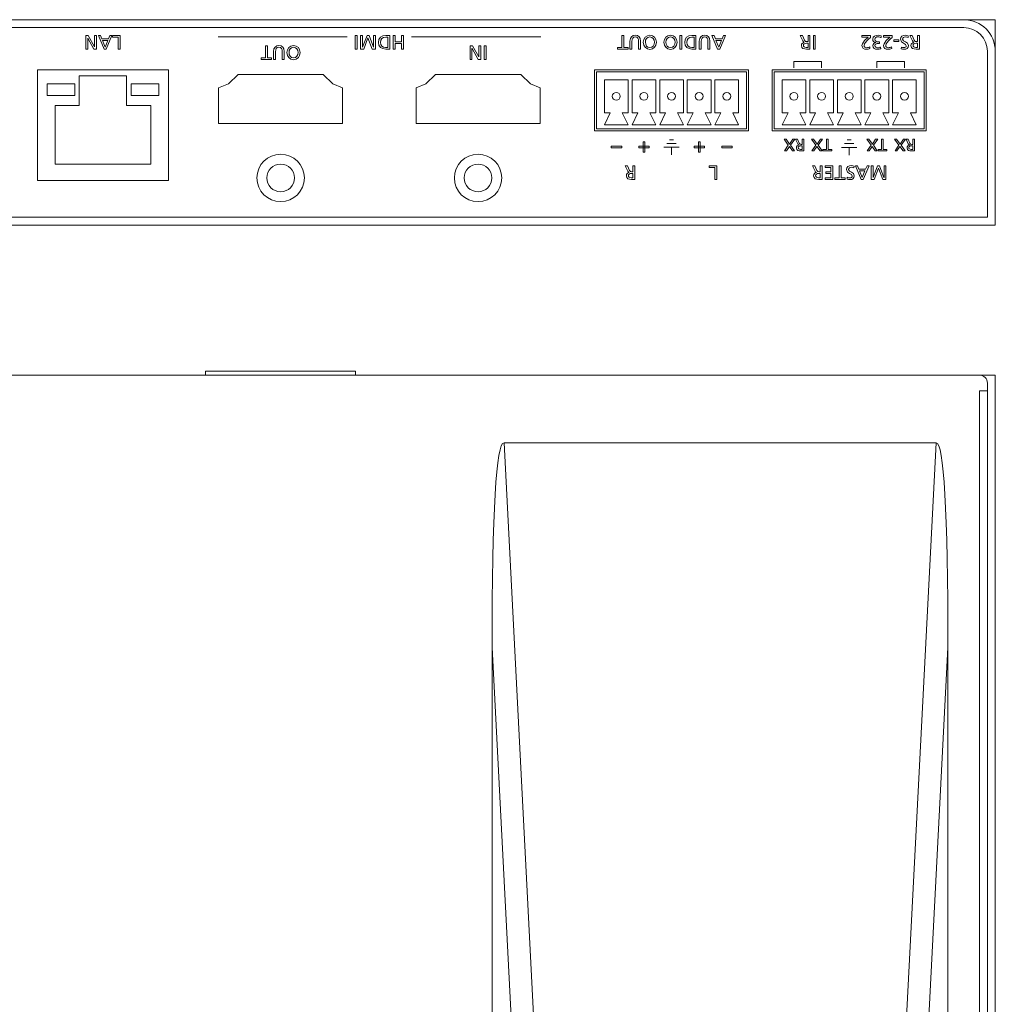
# Model space of a CAD drawing. Units: millimetres. Extents: x -87 to 381, y -26 to 227.
# Drawn here: x 17 to 141, y 102 to 227 of the extents above; entities that cross this region are included whole.
import ezdxf

# ---------------------------------------------------------------- set-up
doc = ezdxf.new("R2010")
doc.units = ezdxf.units.MM
doc.header["$MEASUREMENT"] = 0
doc.layers.add('面板', color=7, linetype='Continuous', lineweight=0)

msp = doc.modelspace()

# ---------------------------------------------------------------- linework, layer by layer
at = {"layer": '面板', "color": 7, "lineweight": 9}
for p, q in [((135.94, 226.54), (140.94, 226.54)), ((140.94, 221.54), (140.94, 226.54)), ((140.94, 205.54), (140.94, 200.54)), ((135.94, 200.54), (140.94, 200.54)), ((135.94, 181.54), (140.94, 181.54)), ((140.94, 176.54), (140.94, 181.54))]:
    msp.add_line(p, q, dxfattribs=at)
at = {"layer": '面板', "color": 27, "lineweight": 15}
for p, q in [((58.88, 224.37), (42.51, 224.37)), ((83.37, 224.36), (67.01, 224.36)), ((100.52, 210.86), (99.36, 210.86)), ((100.19, 211.34), (99.7, 211.34)), ((123.02, 210.86), (121.86, 210.86)), ((122.69, 211.33), (122.2, 211.33)), ((100.91, 210.39), (98.98, 210.39)), ((99.94, 210.39), (99.94, 209.42)), ((123.41, 210.38), (121.48, 210.38)), ((122.44, 210.38), (122.44, 209.41))]:
    msp.add_line(p, q, dxfattribs=at)
for points in [[(27.11, 222.82), (26.78, 222.82), (26.01, 224.2), (26.01, 224.2), (26.01, 222.82), (25.76, 222.82), (25.76, 224.54), (26.08, 224.54), (26.86, 223.12), (26.86, 223.12), (26.86, 224.54), (27.11, 224.54)], [(28.35, 222.82), (28.09, 222.82), (27.36, 224.54), (27.63, 224.54), (27.8, 224.11), (28.65, 224.11), (28.82, 224.54), (29.08, 224.54)], [(30.13, 222.82), (29.88, 222.82), (29.88, 224.32), (29.16, 224.32), (29.16, 224.54), (30.13, 224.54)], [(60.12, 222.82), (59.88, 222.82), (59.88, 224.54), (60.12, 224.54)], [(62.45, 222.82), (62.04, 222.82), (61.5, 224.25), (60.97, 222.82), (60.56, 222.82), (60.56, 224.54), (60.81, 224.54), (60.81, 223.05), (60.82, 223.05), (61.39, 224.54), (61.63, 224.54), (62.2, 223.05), (62.21, 223.05), (62.21, 224.54), (62.45, 224.54)], [(66.01, 222.82), (65.76, 222.82), (65.76, 223.54), (64.94, 223.54), (64.94, 222.82), (64.69, 222.82), (64.69, 224.54), (64.94, 224.54), (64.94, 223.75), (65.76, 223.75), (65.76, 224.54), (66.01, 224.54)], [(93.89, 223.03), (94.43, 223.03), (94.43, 222.82), (93.11, 222.82), (93.11, 223.03), (93.65, 223.03), (93.65, 224.54), (93.89, 224.54)], [(101.24, 222.82), (100.99, 222.82), (100.99, 224.54), (101.24, 224.54)], [(106.04, 222.82), (105.78, 222.82), (105.05, 224.54), (105.32, 224.54), (105.5, 224.11), (106.34, 224.11), (106.52, 224.54), (106.77, 224.54)], [(118.14, 222.82), (117.9, 222.82), (117.9, 224.54), (118.14, 224.54)], [(28.22, 223.05), (28.57, 223.9), (27.88, 223.9)], [(48.77, 221.73), (49.3, 221.73), (49.3, 221.51), (47.98, 221.51), (47.98, 221.73), (48.52, 221.73), (48.52, 223.24), (48.77, 223.24)], [(75.78, 221.51), (75.44, 221.51), (74.68, 222.9), (74.67, 222.9), (74.67, 221.51), (74.43, 221.51), (74.43, 223.23), (74.74, 223.23), (75.52, 221.82), (75.53, 221.82), (75.53, 223.23), (75.78, 223.23)], [(76.46, 221.51), (76.21, 221.51), (76.21, 223.23), (76.46, 223.23)], [(105.92, 223.05), (106.26, 223.9), (105.57, 223.9)], [(128.72, 223.78), (128.09, 223.78), (128.09, 223.97), (128.72, 223.97)], [(36.22, 206.19), (19.67, 206.19), (19.67, 220.19), (36.22, 220.19)], [(24.94, 219.44), (30.94, 219.44), (30.94, 215.69), (34.02, 215.69), (34.02, 208.24), (21.87, 208.24), (21.87, 215.69), (24.94, 215.69)], [(57.07, 218.41), (55.84, 219.61), (45.04, 219.61), (43.82, 218.41), (42.59, 217.91), (42.59, 213.41), (58.29, 213.41), (58.29, 217.91)], [(82.07, 218.41), (80.84, 219.61), (70.04, 219.61), (68.82, 218.41), (67.59, 217.91), (67.59, 213.41), (83.29, 213.41), (83.29, 217.91)], [(90.19, 220.19), (90.19, 212.49), (109.69, 212.49), (109.69, 220.19)], [(90.44, 219.94), (90.44, 212.74), (109.44, 212.74), (109.44, 219.94)], [(112.69, 220.19), (112.69, 212.49), (132.19, 212.49), (132.19, 220.19)], [(112.94, 219.94), (112.94, 212.74), (131.94, 212.74), (131.94, 219.94)], [(24.37, 216.94), (20.87, 216.94), (20.87, 218.44), (24.37, 218.44)], [(35.02, 216.94), (31.52, 216.94), (31.52, 218.44), (35.02, 218.44)], [(91.44, 214.74), (92.19, 214.74), (91.44, 213.24), (94.44, 213.24), (93.69, 214.74), (94.44, 214.74), (94.44, 218.94), (91.44, 218.94)], [(97.94, 214.74), (97.19, 214.74), (97.94, 213.24), (94.94, 213.24), (95.69, 214.74), (94.94, 214.74), (94.94, 218.94), (97.94, 218.94)], [(101.44, 214.74), (100.69, 214.74), (101.44, 213.24), (98.44, 213.24), (99.19, 214.74), (98.44, 214.74), (98.44, 218.94), (101.44, 218.94)], [(104.94, 214.74), (104.19, 214.74), (104.94, 213.24), (101.94, 213.24), (102.69, 214.74), (101.94, 214.74), (101.94, 218.94), (104.94, 218.94)], [(108.44, 214.74), (107.69, 214.74), (108.44, 213.24), (105.44, 213.24), (106.19, 214.74), (105.44, 214.74), (105.44, 218.94), (108.44, 218.94)], [(113.94, 214.74), (114.69, 214.74), (113.94, 213.24), (116.94, 213.24), (116.19, 214.74), (116.94, 214.74), (116.94, 218.94), (113.94, 218.94)], [(120.44, 214.74), (119.69, 214.74), (120.44, 213.24), (117.44, 213.24), (118.19, 214.74), (117.44, 214.74), (117.44, 218.94), (120.44, 218.94)], [(123.94, 214.74), (123.19, 214.74), (123.94, 213.24), (120.94, 213.24), (121.69, 214.74), (120.94, 214.74), (120.94, 218.94), (123.94, 218.94)], [(127.44, 214.74), (126.69, 214.74), (127.44, 213.24), (124.44, 213.24), (125.19, 214.74), (124.44, 214.74), (124.44, 218.94), (127.44, 218.94)], [(130.94, 214.74), (130.19, 214.74), (130.94, 213.24), (127.94, 213.24), (128.69, 214.74), (127.94, 214.74), (127.94, 218.94), (130.94, 218.94)], [(96.35, 211.08), (96.55, 211.08), (96.55, 209.75), (96.35, 209.75)], [(103.37, 211.08), (103.56, 211.08), (103.56, 209.75), (103.37, 209.75)], [(115.02, 210.64), (115.51, 209.93), (115.26, 209.93), (114.87, 210.5), (114.48, 209.93), (114.24, 209.93), (114.73, 210.64), (114.19, 211.41), (114.45, 211.41), (114.89, 210.78), (115.31, 211.41), (115.56, 211.41)], [(118.5, 210.64), (119, 209.93), (118.75, 209.93), (118.35, 210.5), (117.96, 209.93), (117.72, 209.93), (118.22, 210.64), (117.67, 211.41), (117.94, 211.41), (118.37, 210.78), (118.79, 211.41), (119.05, 211.41)], [(119.76, 210.12), (120.22, 210.12), (120.22, 209.93), (119.09, 209.93), (119.09, 210.12), (119.55, 210.12), (119.55, 211.41), (119.76, 211.41)], [(125.5, 210.64), (126, 209.93), (125.74, 209.93), (125.35, 210.5), (124.96, 209.93), (124.72, 209.93), (125.21, 210.64), (124.67, 211.41), (124.94, 211.41), (125.37, 210.78), (125.79, 211.41), (126.05, 211.41)], [(126.76, 210.12), (127.22, 210.12), (127.22, 209.93), (126.09, 209.93), (126.09, 210.12), (126.55, 210.12), (126.55, 211.41), (126.76, 211.41)], [(129.02, 210.64), (129.52, 209.93), (129.26, 209.93), (128.87, 210.5), (128.48, 209.93), (128.24, 209.93), (128.73, 210.64), (128.19, 211.41), (128.45, 211.41), (128.89, 210.78), (129.31, 211.41), (129.56, 211.41)], [(92.31, 210.51), (93.65, 210.51), (93.65, 210.32), (92.31, 210.32)], [(95.78, 210.51), (97.12, 210.51), (97.12, 210.32), (95.78, 210.32)], [(102.8, 210.51), (104.13, 210.51), (104.13, 210.32), (102.8, 210.32)], [(106.31, 210.51), (107.64, 210.51), (107.64, 210.32), (106.31, 210.32)], [(105.68, 206.33), (105.43, 206.33), (105.43, 207.83), (104.71, 207.83), (104.71, 208.05), (105.68, 208.05)], [(120.37, 206.33), (119.4, 206.33), (119.4, 206.54), (120.12, 206.54), (120.12, 207.05), (119.46, 207.05), (119.46, 207.27), (120.12, 207.27), (120.12, 207.83), (119.4, 207.83), (119.4, 208.05), (120.37, 208.05)], [(121.41, 206.54), (121.94, 206.54), (121.94, 206.33), (120.62, 206.33), (120.62, 206.54), (121.16, 206.54), (121.16, 208.05), (121.41, 208.05)], [(124.22, 206.33), (123.96, 206.33), (123.23, 208.05), (123.5, 208.05), (123.68, 207.62), (124.52, 207.62), (124.7, 208.05), (124.96, 208.05)], [(124.1, 206.56), (124.44, 207.41), (123.76, 207.41)], [(127.1, 206.33), (126.69, 206.33), (126.15, 207.76), (125.62, 206.33), (125.21, 206.33), (125.21, 208.05), (125.46, 208.05), (125.46, 206.56), (125.46, 206.56), (126.03, 208.05), (126.27, 208.05), (126.84, 206.56), (126.85, 206.56), (126.85, 208.05), (127.1, 208.05)], [(40.94, 182.04), (40.94, 181.54), (59.94, 181.54), (59.94, 182.04)], [(140.94, 29.54), (-78.06, 29.54), (-78.06, 181.54), (140.94, 181.54)], [(139.94, 32.54), (138.94, 32.54), (138.94, 179.54), (139.94, 179.54)], [(127.36, 55.28), (133.44, 172.99), (78.73, 172.99), (84.8, 55.28)], [(77.22, 147.06), (77.22, 45.44), (81.97, 55.12)], [(130.19, 55.12), (134.94, 45.44), (134.94, 147.06)]]:
    msp.add_lwpolyline(points, close=True, dxfattribs=at)
for points in [[(118.94, 220.46), (118.94, 221.26), (115.44, 221.26), (115.44, 220.46)], [(129.44, 220.46), (129.44, 221.26), (125.94, 221.26), (125.94, 220.46)]]:
    msp.add_lwpolyline(points, dxfattribs=at)
for centre, radius in [((50.44, 206.51), 3), ((75.44, 206.51), 3), ((50.44, 206.51), 1.75), ((75.44, 206.51), 1.75)]:
    msp.add_circle(centre, radius, dxfattribs=at)
for centre in [(97.2, 223.68), (99.81, 223.68)]:
    msp.add_ellipse(centre, major_axis=(0, 0.892), ratio=0.930861, dxfattribs=at)
for points, knots in [([(140.94, 200.54), (140.94, 200.54), (-78.06, 200.54), (-78.06, 200.54), (-78.06, 200.54), (-78.06, 222.54), (-78.06, 222.54), (-78.06, 224.75), (-76.27, 226.54), (-74.06, 226.54), (-74.06, 226.54), (136.94, 226.54), (136.94, 226.54), (139.15, 226.54), (140.94, 224.75), (140.94, 222.54), (140.94, 222.54), (140.94, 200.54), (140.94, 200.54)], [0, 0, 0, 0, 1, 1, 1, 2, 2, 2, 3, 3, 3, 4, 4, 4, 5, 5, 5, 6, 6, 6, 6]), ([(139.94, 201.54), (139.94, 201.54), (-77.06, 201.54), (-77.06, 201.54), (-77.06, 201.54), (-77.06, 222.54), (-77.06, 222.54), (-77.06, 224.2), (-75.71, 225.54), (-74.06, 225.54), (-74.06, 225.54), (136.94, 225.54), (136.94, 225.54), (138.6, 225.54), (139.94, 224.2), (139.94, 222.54), (139.94, 222.54), (139.94, 201.54), (139.94, 201.54)], [0, 0, 0, 0, 1, 1, 1, 2, 2, 2, 3, 3, 3, 4, 4, 4, 5, 5, 5, 6, 6, 6, 6]), ([(64.25, 222.82), (64.25, 222.82), (63.74, 222.82), (63.74, 222.82), (63.23, 222.82), (62.82, 223.13), (62.82, 223.66), (62.82, 224.24), (63.18, 224.54), (63.74, 224.54), (63.74, 224.54), (64.25, 224.54), (64.25, 224.54), (64.25, 224.54), (64.25, 222.82), (64.25, 222.82)], [0, 0, 0, 0, 1, 1, 1, 2, 2, 2, 3, 3, 3, 4, 4, 4, 5, 5, 5, 5]), ([(94.68, 223.83), (94.68, 224.31), (94.92, 224.57), (95.35, 224.57), (95.77, 224.57), (96.02, 224.31), (96.02, 223.83), (96.02, 223.83), (96.02, 222.82), (96.02, 222.82), (96.02, 222.82), (95.77, 222.82), (95.77, 222.82), (95.77, 222.82), (95.77, 223.79), (95.77, 223.79), (95.77, 224.13), (95.67, 224.35), (95.35, 224.35), (95.03, 224.35), (94.93, 224.13), (94.93, 223.79), (94.93, 223.79), (94.93, 222.82), (94.93, 222.82), (94.93, 222.82), (94.68, 222.82), (94.68, 222.82), (94.68, 222.82), (94.68, 223.83), (94.68, 223.83)], [0, 0, 0, 0, 1, 1, 1, 2, 2, 2, 3, 3, 3, 4, 4, 4, 5, 5, 5, 6, 6, 6, 7, 7, 7, 8, 8, 8, 9, 9, 9, 10, 10, 10, 10]), ([(103.03, 222.82), (103.03, 222.82), (102.52, 222.82), (102.52, 222.82), (102.01, 222.82), (101.61, 223.13), (101.61, 223.66), (101.61, 224.24), (101.96, 224.54), (102.52, 224.54), (102.52, 224.54), (103.03, 224.54), (103.03, 224.54), (103.03, 224.54), (103.03, 222.82), (103.03, 222.82)], [0, 0, 0, 0, 1, 1, 1, 2, 2, 2, 3, 3, 3, 4, 4, 4, 5, 5, 5, 5]), ([(103.46, 223.83), (103.46, 224.31), (103.7, 224.57), (104.13, 224.57), (104.55, 224.57), (104.8, 224.31), (104.8, 223.83), (104.8, 223.83), (104.8, 222.82), (104.8, 222.82), (104.8, 222.82), (104.55, 222.82), (104.55, 222.82), (104.55, 222.82), (104.55, 223.79), (104.55, 223.79), (104.55, 224.13), (104.45, 224.35), (104.13, 224.35), (103.81, 224.35), (103.71, 224.13), (103.71, 223.79), (103.71, 223.79), (103.71, 222.82), (103.71, 222.82), (103.71, 222.82), (103.46, 222.82), (103.46, 222.82), (103.46, 222.82), (103.46, 223.83), (103.46, 223.83)], [0, 0, 0, 0, 1, 1, 1, 2, 2, 2, 3, 3, 3, 4, 4, 4, 5, 5, 5, 6, 6, 6, 7, 7, 7, 8, 8, 8, 9, 9, 9, 10, 10, 10, 10]), ([(117.47, 222.82), (117.47, 222.82), (117.05, 222.82), (117.05, 222.82), (116.71, 222.82), (116.38, 222.87), (116.38, 223.28), (116.38, 223.49), (116.54, 223.64), (116.74, 223.68), (116.74, 223.68), (116.74, 223.68), (116.74, 223.68), (116.66, 223.71), (116.62, 223.75), (116.57, 223.85), (116.57, 223.85), (116.24, 224.54), (116.24, 224.54), (116.24, 224.54), (116.52, 224.54), (116.52, 224.54), (116.52, 224.54), (116.79, 223.94), (116.79, 223.94), (116.87, 223.77), (116.95, 223.77), (117.08, 223.77), (117.08, 223.77), (117.23, 223.77), (117.23, 223.77), (117.23, 223.77), (117.23, 224.54), (117.23, 224.54), (117.23, 224.54), (117.47, 224.54), (117.47, 224.54), (117.47, 224.54), (117.47, 222.82), (117.47, 222.82)], [0, 0, 0, 0, 1, 1, 1, 2, 2, 2, 3, 3, 3, 4, 4, 4, 5, 5, 5, 6, 6, 6, 7, 7, 7, 8, 8, 8, 9, 9, 9, 10, 10, 10, 11, 11, 11, 12, 12, 12, 13, 13, 13, 13]), ([(125.12, 224.28), (125.03, 224.2), (124.92, 224.1), (124.81, 224), (124.62, 223.82), (124.32, 223.54), (124.32, 223.26), (124.32, 223.1), (124.46, 222.99), (124.65, 222.99), (124.8, 222.99), (124.95, 223.05), (125.04, 223.1), (125.04, 223.1), (125.07, 222.89), (125.07, 222.89), (124.93, 222.83), (124.77, 222.79), (124.62, 222.79), (124.31, 222.79), (124.06, 222.95), (124.06, 223.28), (124.06, 223.56), (124.36, 223.87), (124.56, 224.06), (124.65, 224.16), (124.78, 224.26), (124.86, 224.34), (124.86, 224.34), (124.03, 224.34), (124.03, 224.34), (124.03, 224.34), (124.03, 224.54), (124.03, 224.54), (124.03, 224.54), (125.12, 224.54), (125.12, 224.54), (125.12, 224.54), (125.12, 224.28), (125.12, 224.28)], [0, 0, 0, 0, 1, 1, 1, 2, 2, 2, 3, 3, 3, 4, 4, 4, 5, 5, 5, 6, 6, 6, 7, 7, 7, 8, 8, 8, 9, 9, 9, 10, 10, 10, 11, 11, 11, 12, 12, 12, 13, 13, 13, 13]), ([(126.26, 223.54), (126.26, 223.54), (126.12, 223.54), (126.12, 223.54), (125.95, 223.54), (125.7, 223.48), (125.7, 223.26), (125.7, 223.06), (125.85, 222.99), (126.03, 222.99), (126.19, 222.99), (126.31, 223.03), (126.42, 223.08), (126.42, 223.08), (126.43, 222.86), (126.43, 222.86), (126.32, 222.82), (126.15, 222.79), (126, 222.79), (125.7, 222.79), (125.43, 222.93), (125.43, 223.26), (125.43, 223.47), (125.61, 223.61), (125.8, 223.65), (125.8, 223.65), (125.8, 223.65), (125.8, 223.65), (125.58, 223.7), (125.42, 223.84), (125.42, 224.08), (125.42, 224.48), (125.76, 224.57), (126.1, 224.57), (126.24, 224.57), (126.39, 224.54), (126.49, 224.5), (126.49, 224.5), (126.48, 224.27), (126.48, 224.27), (126.39, 224.32), (126.25, 224.37), (126.1, 224.37), (125.91, 224.37), (125.68, 224.29), (125.68, 224.07), (125.68, 223.82), (125.89, 223.74), (126.11, 223.74), (126.11, 223.74), (126.26, 223.74), (126.26, 223.74), (126.26, 223.74), (126.26, 223.54), (126.26, 223.54)], [0, 0, 0, 0, 1, 1, 1, 2, 2, 2, 3, 3, 3, 4, 4, 4, 5, 5, 5, 6, 6, 6, 7, 7, 7, 8, 8, 8, 9, 9, 9, 10, 10, 10, 11, 11, 11, 12, 12, 12, 13, 13, 13, 14, 14, 14, 15, 15, 15, 16, 16, 16, 17, 17, 17, 18, 18, 18, 18]), ([(127.87, 224.28), (127.78, 224.2), (127.67, 224.1), (127.56, 224), (127.37, 223.82), (127.06, 223.54), (127.06, 223.26), (127.06, 223.1), (127.21, 222.99), (127.4, 222.99), (127.55, 222.99), (127.7, 223.05), (127.79, 223.1), (127.79, 223.1), (127.82, 222.89), (127.82, 222.89), (127.67, 222.83), (127.52, 222.79), (127.36, 222.79), (127.05, 222.79), (126.8, 222.95), (126.8, 223.28), (126.8, 223.56), (127.11, 223.87), (127.3, 224.06), (127.4, 224.16), (127.52, 224.26), (127.61, 224.34), (127.61, 224.34), (126.78, 224.34), (126.78, 224.34), (126.78, 224.34), (126.78, 224.54), (126.78, 224.54), (126.78, 224.54), (127.87, 224.54), (127.87, 224.54), (127.87, 224.54), (127.87, 224.28), (127.87, 224.28)], [0, 0, 0, 0, 1, 1, 1, 2, 2, 2, 3, 3, 3, 4, 4, 4, 5, 5, 5, 6, 6, 6, 7, 7, 7, 8, 8, 8, 9, 9, 9, 10, 10, 10, 11, 11, 11, 12, 12, 12, 13, 13, 13, 13]), ([(129.05, 223.07), (129.17, 223.03), (129.24, 223), (129.37, 223), (129.51, 223), (129.67, 223.05), (129.67, 223.23), (129.67, 223.56), (128.93, 223.49), (128.93, 224.06), (128.93, 224.42), (129.22, 224.57), (129.56, 224.57), (129.68, 224.57), (129.8, 224.54), (129.91, 224.5), (129.91, 224.5), (129.89, 224.27), (129.89, 224.27), (129.81, 224.3), (129.66, 224.35), (129.53, 224.35), (129.39, 224.35), (129.19, 224.27), (129.19, 224.07), (129.19, 223.69), (129.93, 223.79), (129.93, 223.26), (129.93, 222.95), (129.69, 222.79), (129.38, 222.79), (129.27, 222.79), (129.13, 222.81), (129.01, 222.85), (129.01, 222.85), (129.05, 223.07), (129.05, 223.07)], [0, 0, 0, 0, 1, 1, 1, 2, 2, 2, 3, 3, 3, 4, 4, 4, 5, 5, 5, 6, 6, 6, 7, 7, 7, 8, 8, 8, 9, 9, 9, 10, 10, 10, 11, 11, 11, 12, 12, 12, 12]), ([(131.35, 222.82), (131.35, 222.82), (130.93, 222.82), (130.93, 222.82), (130.59, 222.82), (130.26, 222.87), (130.26, 223.28), (130.26, 223.49), (130.42, 223.64), (130.62, 223.68), (130.62, 223.68), (130.62, 223.68), (130.62, 223.68), (130.54, 223.71), (130.5, 223.75), (130.45, 223.85), (130.45, 223.85), (130.12, 224.54), (130.12, 224.54), (130.12, 224.54), (130.41, 224.54), (130.41, 224.54), (130.41, 224.54), (130.67, 223.94), (130.67, 223.94), (130.75, 223.77), (130.83, 223.77), (130.96, 223.77), (130.96, 223.77), (131.11, 223.77), (131.11, 223.77), (131.11, 223.77), (131.11, 224.54), (131.11, 224.54), (131.11, 224.54), (131.35, 224.54), (131.35, 224.54), (131.35, 224.54), (131.35, 222.82), (131.35, 222.82)], [0, 0, 0, 0, 1, 1, 1, 2, 2, 2, 3, 3, 3, 4, 4, 4, 5, 5, 5, 6, 6, 6, 7, 7, 7, 8, 8, 8, 9, 9, 9, 10, 10, 10, 11, 11, 11, 12, 12, 12, 13, 13, 13, 13]), ([(49.55, 222.52), (49.55, 223.01), (49.8, 223.26), (50.22, 223.26), (50.65, 223.26), (50.89, 223.01), (50.89, 222.52), (50.89, 222.52), (50.89, 221.51), (50.89, 221.51), (50.89, 221.51), (50.64, 221.51), (50.64, 221.51), (50.64, 221.51), (50.64, 222.49), (50.64, 222.49), (50.64, 222.82), (50.54, 223.05), (50.22, 223.05), (49.9, 223.05), (49.8, 222.82), (49.8, 222.49), (49.8, 222.49), (49.8, 221.51), (49.8, 221.51), (49.8, 221.51), (49.55, 221.51), (49.55, 221.51), (49.55, 221.51), (49.55, 222.52), (49.55, 222.52)], [0, 0, 0, 0, 1, 1, 1, 2, 2, 2, 3, 3, 3, 4, 4, 4, 5, 5, 5, 6, 6, 6, 7, 7, 7, 8, 8, 8, 9, 9, 9, 10, 10, 10, 10]), ([(52.07, 221.48), (51.55, 221.48), (51.24, 221.86), (51.24, 222.37), (51.24, 222.9), (51.55, 223.26), (52.07, 223.26), (52.6, 223.26), (52.9, 222.9), (52.9, 222.37), (52.9, 221.86), (52.6, 221.48), (52.07, 221.48)], [0, 0, 0, 0, 1, 1, 1, 2, 2, 2, 3, 3, 3, 4, 4, 4, 4]), ([(64.01, 224.32), (64.01, 224.32), (63.75, 224.32), (63.75, 224.32), (63.32, 224.32), (63.09, 224.12), (63.09, 223.67), (63.09, 223.27), (63.36, 223.03), (63.72, 223.03), (63.72, 223.03), (64.01, 223.03), (64.01, 223.03), (64.01, 223.03), (64.01, 224.32), (64.01, 224.32)], [0, 0, 0, 0, 1, 1, 1, 2, 2, 2, 3, 3, 3, 4, 4, 4, 5, 5, 5, 5]), ([(97.2, 224.35), (96.8, 224.35), (96.63, 224.02), (96.63, 223.68), (96.63, 223.33), (96.82, 223), (97.2, 223), (97.58, 223), (97.77, 223.33), (97.77, 223.68), (97.77, 224.02), (97.6, 224.35), (97.2, 224.35)], [0, 0, 0, 0, 1, 1, 1, 2, 2, 2, 3, 3, 3, 4, 4, 4, 4]), ([(99.81, 224.35), (99.41, 224.35), (99.24, 224.02), (99.24, 223.68), (99.24, 223.33), (99.43, 223), (99.81, 223), (100.19, 223), (100.38, 223.33), (100.38, 223.68), (100.38, 224.02), (100.21, 224.35), (99.81, 224.35)], [0, 0, 0, 0, 1, 1, 1, 2, 2, 2, 3, 3, 3, 4, 4, 4, 4]), ([(102.79, 224.32), (102.79, 224.32), (102.53, 224.32), (102.53, 224.32), (102.1, 224.32), (101.87, 224.12), (101.87, 223.67), (101.87, 223.27), (102.14, 223.03), (102.5, 223.03), (102.5, 223.03), (102.79, 223.03), (102.79, 223.03), (102.79, 223.03), (102.79, 224.32), (102.79, 224.32)], [0, 0, 0, 0, 1, 1, 1, 2, 2, 2, 3, 3, 3, 4, 4, 4, 5, 5, 5, 5]), ([(117.23, 223.56), (117.23, 223.56), (117.02, 223.56), (117.02, 223.56), (116.78, 223.56), (116.64, 223.45), (116.64, 223.29), (116.64, 223.13), (116.76, 223.03), (116.99, 223.03), (116.99, 223.03), (117.23, 223.03), (117.23, 223.03), (117.23, 223.03), (117.23, 223.56), (117.23, 223.56)], [0, 0, 0, 0, 1, 1, 1, 2, 2, 2, 3, 3, 3, 4, 4, 4, 5, 5, 5, 5]), ([(131.11, 223.56), (131.11, 223.56), (130.9, 223.56), (130.9, 223.56), (130.66, 223.56), (130.52, 223.45), (130.52, 223.29), (130.52, 223.13), (130.64, 223.03), (130.87, 223.03), (130.87, 223.03), (131.11, 223.03), (131.11, 223.03), (131.11, 223.03), (131.11, 223.56), (131.11, 223.56)], [0, 0, 0, 0, 1, 1, 1, 2, 2, 2, 3, 3, 3, 4, 4, 4, 5, 5, 5, 5]), ([(52.07, 223.05), (51.67, 223.05), (51.5, 222.72), (51.5, 222.37), (51.5, 222.02), (51.69, 221.7), (52.07, 221.7), (52.45, 221.7), (52.64, 222.02), (52.64, 222.37), (52.64, 222.72), (52.47, 223.05), (52.07, 223.05)], [0, 0, 0, 0, 1, 1, 1, 2, 2, 2, 3, 3, 3, 4, 4, 4, 4]), ([(92.94, 216.34), (93.22, 216.34), (93.44, 216.56), (93.44, 216.84), (93.44, 217.12), (93.22, 217.34), (92.94, 217.34), (92.67, 217.34), (92.44, 217.12), (92.44, 216.84), (92.44, 216.56), (92.67, 216.34), (92.94, 216.34)], [0, 0, 0, 0, 1, 1, 1, 2, 2, 2, 3, 3, 3, 4, 4, 4, 4]), ([(96.44, 216.34), (96.72, 216.34), (96.94, 216.56), (96.94, 216.84), (96.94, 217.12), (96.72, 217.34), (96.44, 217.34), (96.17, 217.34), (95.94, 217.12), (95.94, 216.84), (95.94, 216.56), (96.17, 216.34), (96.44, 216.34)], [0, 0, 0, 0, 1, 1, 1, 2, 2, 2, 3, 3, 3, 4, 4, 4, 4]), ([(99.94, 216.34), (100.22, 216.34), (100.44, 216.56), (100.44, 216.84), (100.44, 217.12), (100.22, 217.34), (99.94, 217.34), (99.67, 217.34), (99.44, 217.12), (99.44, 216.84), (99.44, 216.56), (99.67, 216.34), (99.94, 216.34)], [0, 0, 0, 0, 1, 1, 1, 2, 2, 2, 3, 3, 3, 4, 4, 4, 4]), ([(103.44, 216.34), (103.72, 216.34), (103.94, 216.56), (103.94, 216.84), (103.94, 217.12), (103.72, 217.34), (103.44, 217.34), (103.17, 217.34), (102.94, 217.12), (102.94, 216.84), (102.94, 216.56), (103.17, 216.34), (103.44, 216.34)], [0, 0, 0, 0, 1, 1, 1, 2, 2, 2, 3, 3, 3, 4, 4, 4, 4]), ([(106.94, 216.34), (107.22, 216.34), (107.44, 216.56), (107.44, 216.84), (107.44, 217.12), (107.22, 217.34), (106.94, 217.34), (106.67, 217.34), (106.44, 217.12), (106.44, 216.84), (106.44, 216.56), (106.67, 216.34), (106.94, 216.34)], [0, 0, 0, 0, 1, 1, 1, 2, 2, 2, 3, 3, 3, 4, 4, 4, 4]), ([(115.44, 216.34), (115.72, 216.34), (115.94, 216.56), (115.94, 216.84), (115.94, 217.12), (115.72, 217.34), (115.44, 217.34), (115.17, 217.34), (114.94, 217.12), (114.94, 216.84), (114.94, 216.56), (115.17, 216.34), (115.44, 216.34)], [0, 0, 0, 0, 1, 1, 1, 2, 2, 2, 3, 3, 3, 4, 4, 4, 4]), ([(118.94, 216.34), (119.22, 216.34), (119.44, 216.56), (119.44, 216.84), (119.44, 217.12), (119.22, 217.34), (118.94, 217.34), (118.67, 217.34), (118.44, 217.12), (118.44, 216.84), (118.44, 216.56), (118.67, 216.34), (118.94, 216.34)], [0, 0, 0, 0, 1, 1, 1, 2, 2, 2, 3, 3, 3, 4, 4, 4, 4]), ([(122.44, 216.34), (122.72, 216.34), (122.94, 216.56), (122.94, 216.84), (122.94, 217.12), (122.72, 217.34), (122.44, 217.34), (122.17, 217.34), (121.94, 217.12), (121.94, 216.84), (121.94, 216.56), (122.17, 216.34), (122.44, 216.34)], [0, 0, 0, 0, 1, 1, 1, 2, 2, 2, 3, 3, 3, 4, 4, 4, 4]), ([(125.94, 216.34), (126.22, 216.34), (126.44, 216.56), (126.44, 216.84), (126.44, 217.12), (126.22, 217.34), (125.94, 217.34), (125.67, 217.34), (125.44, 217.12), (125.44, 216.84), (125.44, 216.56), (125.67, 216.34), (125.94, 216.34)], [0, 0, 0, 0, 1, 1, 1, 2, 2, 2, 3, 3, 3, 4, 4, 4, 4]), ([(129.44, 216.34), (129.72, 216.34), (129.94, 216.56), (129.94, 216.84), (129.94, 217.12), (129.72, 217.34), (129.44, 217.34), (129.17, 217.34), (128.94, 217.12), (128.94, 216.84), (128.94, 216.56), (129.17, 216.34), (129.44, 216.34)], [0, 0, 0, 0, 1, 1, 1, 2, 2, 2, 3, 3, 3, 4, 4, 4, 4]), ([(116.7, 209.93), (116.7, 209.93), (116.34, 209.93), (116.34, 209.93), (116.04, 209.93), (115.76, 209.98), (115.76, 210.33), (115.76, 210.51), (115.9, 210.64), (116.07, 210.67), (116.07, 210.67), (116.07, 210.67), (116.07, 210.67), (116, 210.7), (115.97, 210.73), (115.92, 210.82), (115.92, 210.82), (115.64, 211.41), (115.64, 211.41), (115.64, 211.41), (115.89, 211.41), (115.89, 211.41), (115.89, 211.41), (116.11, 210.9), (116.11, 210.9), (116.18, 210.75), (116.25, 210.75), (116.36, 210.75), (116.36, 210.75), (116.49, 210.75), (116.49, 210.75), (116.49, 210.75), (116.49, 211.41), (116.49, 211.41), (116.49, 211.41), (116.7, 211.41), (116.7, 211.41), (116.7, 211.41), (116.7, 209.93), (116.7, 209.93)], [0, 0, 0, 0, 1, 1, 1, 2, 2, 2, 3, 3, 3, 4, 4, 4, 5, 5, 5, 6, 6, 6, 7, 7, 7, 8, 8, 8, 9, 9, 9, 10, 10, 10, 11, 11, 11, 12, 12, 12, 13, 13, 13, 13]), ([(130.7, 209.93), (130.7, 209.93), (130.34, 209.93), (130.34, 209.93), (130.05, 209.93), (129.76, 209.98), (129.76, 210.33), (129.76, 210.51), (129.9, 210.64), (130.07, 210.67), (130.07, 210.67), (130.07, 210.67), (130.07, 210.67), (130, 210.7), (129.97, 210.73), (129.92, 210.82), (129.92, 210.82), (129.65, 211.41), (129.65, 211.41), (129.65, 211.41), (129.89, 211.41), (129.89, 211.41), (129.89, 211.41), (130.11, 210.9), (130.11, 210.9), (130.18, 210.75), (130.25, 210.75), (130.36, 210.75), (130.36, 210.75), (130.49, 210.75), (130.49, 210.75), (130.49, 210.75), (130.49, 211.41), (130.49, 211.41), (130.49, 211.41), (130.7, 211.41), (130.7, 211.41), (130.7, 211.41), (130.7, 209.93), (130.7, 209.93)], [0, 0, 0, 0, 1, 1, 1, 2, 2, 2, 3, 3, 3, 4, 4, 4, 5, 5, 5, 6, 6, 6, 7, 7, 7, 8, 8, 8, 9, 9, 9, 10, 10, 10, 11, 11, 11, 12, 12, 12, 13, 13, 13, 13]), ([(116.49, 210.57), (116.49, 210.57), (116.31, 210.57), (116.31, 210.57), (116.11, 210.57), (115.99, 210.48), (115.99, 210.34), (115.99, 210.2), (116.09, 210.12), (116.28, 210.12), (116.28, 210.12), (116.49, 210.12), (116.49, 210.12), (116.49, 210.12), (116.49, 210.57), (116.49, 210.57)], [0, 0, 0, 0, 1, 1, 1, 2, 2, 2, 3, 3, 3, 4, 4, 4, 5, 5, 5, 5]), ([(130.49, 210.57), (130.49, 210.57), (130.31, 210.57), (130.31, 210.57), (130.11, 210.57), (129.99, 210.48), (129.99, 210.34), (129.99, 210.2), (130.09, 210.12), (130.28, 210.12), (130.28, 210.12), (130.49, 210.12), (130.49, 210.12), (130.49, 210.12), (130.49, 210.57), (130.49, 210.57)], [0, 0, 0, 0, 1, 1, 1, 2, 2, 2, 3, 3, 3, 4, 4, 4, 5, 5, 5, 5]), ([(95.31, 206.33), (95.31, 206.33), (94.89, 206.33), (94.89, 206.33), (94.54, 206.33), (94.22, 206.38), (94.22, 206.79), (94.22, 207), (94.37, 207.15), (94.57, 207.19), (94.57, 207.19), (94.57, 207.19), (94.57, 207.19), (94.5, 207.22), (94.46, 207.26), (94.4, 207.36), (94.4, 207.36), (94.08, 208.05), (94.08, 208.05), (94.08, 208.05), (94.36, 208.05), (94.36, 208.05), (94.36, 208.05), (94.62, 207.45), (94.62, 207.45), (94.7, 207.29), (94.78, 207.29), (94.91, 207.29), (94.91, 207.29), (95.06, 207.29), (95.06, 207.29), (95.06, 207.29), (95.06, 208.05), (95.06, 208.05), (95.06, 208.05), (95.31, 208.05), (95.31, 208.05), (95.31, 208.05), (95.31, 206.33), (95.31, 206.33)], [0, 0, 0, 0, 1, 1, 1, 2, 2, 2, 3, 3, 3, 4, 4, 4, 5, 5, 5, 6, 6, 6, 7, 7, 7, 8, 8, 8, 9, 9, 9, 10, 10, 10, 11, 11, 11, 12, 12, 12, 13, 13, 13, 13]), ([(95.06, 207.07), (95.06, 207.07), (94.85, 207.07), (94.85, 207.07), (94.62, 207.07), (94.48, 206.96), (94.48, 206.8), (94.48, 206.64), (94.6, 206.54), (94.82, 206.54), (94.82, 206.54), (95.06, 206.54), (95.06, 206.54), (95.06, 206.54), (95.06, 207.07), (95.06, 207.07)], [0, 0, 0, 0, 1, 1, 1, 2, 2, 2, 3, 3, 3, 4, 4, 4, 5, 5, 5, 5]), ([(119.02, 206.33), (119.02, 206.33), (118.6, 206.33), (118.6, 206.33), (118.26, 206.33), (117.93, 206.38), (117.93, 206.79), (117.93, 207), (118.08, 207.15), (118.28, 207.19), (118.28, 207.19), (118.28, 207.19), (118.28, 207.19), (118.21, 207.22), (118.17, 207.26), (118.12, 207.36), (118.12, 207.36), (117.79, 208.05), (117.79, 208.05), (117.79, 208.05), (118.07, 208.05), (118.07, 208.05), (118.07, 208.05), (118.33, 207.45), (118.33, 207.45), (118.41, 207.29), (118.49, 207.29), (118.62, 207.29), (118.62, 207.29), (118.77, 207.29), (118.77, 207.29), (118.77, 207.29), (118.77, 208.05), (118.77, 208.05), (118.77, 208.05), (119.02, 208.05), (119.02, 208.05), (119.02, 208.05), (119.02, 206.33), (119.02, 206.33)], [0, 0, 0, 0, 1, 1, 1, 2, 2, 2, 3, 3, 3, 4, 4, 4, 5, 5, 5, 6, 6, 6, 7, 7, 7, 8, 8, 8, 9, 9, 9, 10, 10, 10, 11, 11, 11, 12, 12, 12, 13, 13, 13, 13]), ([(118.77, 207.07), (118.77, 207.07), (118.56, 207.07), (118.56, 207.07), (118.33, 207.07), (118.19, 206.96), (118.19, 206.8), (118.19, 206.64), (118.31, 206.54), (118.54, 206.54), (118.54, 206.54), (118.77, 206.54), (118.77, 206.54), (118.77, 206.54), (118.77, 207.07), (118.77, 207.07)], [0, 0, 0, 0, 1, 1, 1, 2, 2, 2, 3, 3, 3, 4, 4, 4, 5, 5, 5, 5]), ([(122.2, 206.59), (122.33, 206.54), (122.4, 206.51), (122.53, 206.51), (122.66, 206.51), (122.83, 206.56), (122.83, 206.74), (122.83, 207.08), (122.09, 207), (122.09, 207.57), (122.09, 207.94), (122.37, 208.08), (122.72, 208.08), (122.84, 208.08), (122.96, 208.05), (123.07, 208.01), (123.07, 208.01), (123.04, 207.78), (123.04, 207.78), (122.96, 207.81), (122.81, 207.86), (122.69, 207.86), (122.55, 207.86), (122.35, 207.78), (122.35, 207.58), (122.35, 207.2), (123.09, 207.3), (123.09, 206.77), (123.09, 206.46), (122.85, 206.3), (122.54, 206.3), (122.42, 206.3), (122.29, 206.32), (122.17, 206.36), (122.17, 206.36), (122.2, 206.59), (122.2, 206.59)], [0, 0, 0, 0, 1, 1, 1, 2, 2, 2, 3, 3, 3, 4, 4, 4, 5, 5, 5, 6, 6, 6, 7, 7, 7, 8, 8, 8, 9, 9, 9, 10, 10, 10, 11, 11, 11, 12, 12, 12, 12]), ([(139.94, 29.54), (139.94, 29.54), (-77.06, 29.54), (-77.06, 29.54), (-77.06, 29.54), (-77.06, 180.54), (-77.06, 180.54), (-77.06, 181.09), (-76.61, 181.54), (-76.06, 181.54), (-76.06, 181.54), (138.94, 181.54), (138.94, 181.54), (139.49, 181.54), (139.94, 181.09), (139.94, 180.54), (139.94, 180.54), (139.94, 29.54), (139.94, 29.54)], [0, 0, 0, 0, 1, 1, 1, 2, 2, 2, 3, 3, 3, 4, 4, 4, 5, 5, 5, 6, 6, 6, 6]), ([(84.8, 55.28), (84.8, 55.28), (78.73, 172.99), (78.73, 172.99), (77.73, 172.99), (77.22, 164.19), (77.22, 147.06), (77.22, 147.06), (81.97, 55.12), (81.97, 55.12), (82.85, 55.17), (83.82, 55.23), (84.8, 55.28)], [0, 0, 0, 0, 1, 1, 1, 2, 2, 2, 3, 3, 3, 4, 4, 4, 4]), ([(130.19, 55.12), (130.19, 55.12), (134.94, 147.06), (134.94, 147.06), (134.94, 164.19), (134.43, 172.99), (133.44, 172.99), (133.44, 172.99), (127.36, 55.28), (127.36, 55.28), (128.35, 55.23), (129.31, 55.17), (130.19, 55.12)], [0, 0, 0, 0, 1, 1, 1, 2, 2, 2, 3, 3, 3, 4, 4, 4, 4])]:
    msp.add_open_spline(points, degree=3, knots=knots, dxfattribs=at)

doc.saveas('drawing.dxf')
